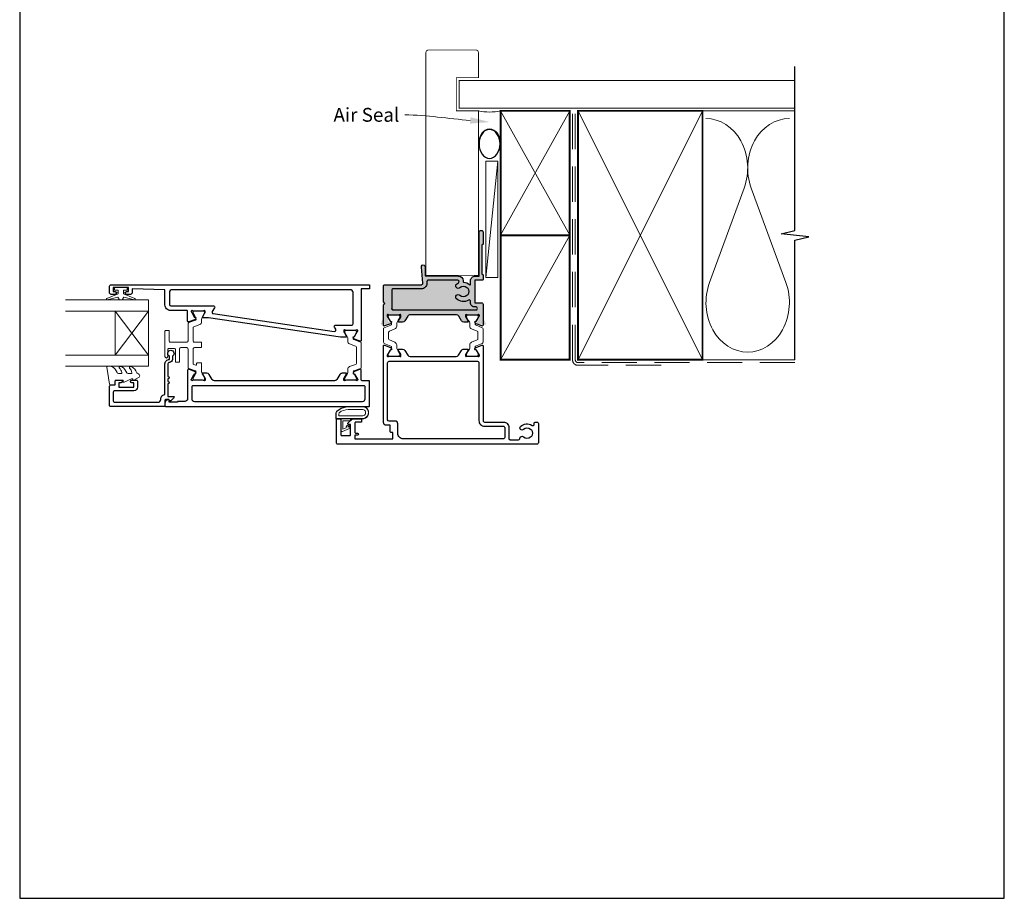
# Model space of a CAD drawing. Units: millimetres. Extents: x 23 to 1863, y -511 to 568.
# Drawn here: x 1507 to 1863, y -253 to 65 of the extents above; entities that cross this region are included whole.
import ezdxf

# ---------------------------------------------------------------- set-up
doc = ezdxf.new("R2010")
doc.units = ezdxf.units.MM
doc.header["$MEASUREMENT"] = 0
doc.linetypes.add('DASHED', pattern=[19.05, 12.7, -6.35])
doc.layers.get('Defpoints').update_dxf_attribs({"color": 1})
doc.layers.add('APL Joinery', color=2, linetype='Continuous')
doc.styles.add('General notes', font='arial.ttf', dxfattribs={"height": 3.5})

# ---------------------------------------------------------------- blocks, each defined once
blk = doc.blocks.new('sealant')
at = {"layer": 'APL Joinery', "color": 9, "lineweight": 20}
blk.add_lwpolyline([(-10.46, -7), (0, -7, -0.106806), (0, 0), (-10.46, 0)], format="xyb", dxfattribs=at)
at = {"layer": 'APL Joinery', "color": 9, "lineweight": 20, "extrusion": (0, 0, -1)}
blk.add_ellipse((-10.46, -3.5), major_axis=(4.77, 0), ratio=0.733157, start_param=-1.570796, end_param=1.570796, dxfattribs=at)
at = {"layer": 'APL Joinery', "color": 7, "lineweight": 25}
blk.add_ellipse((-10.46, -3.5), major_axis=(-4.56, 0), ratio=0.728665, dxfattribs=at)

msp = doc.modelspace()

# ---------------------------------------------------------------- hatches: boundary and pattern name
at = {"layer": 'APL Joinery', "lineweight": 15}
h = msp.add_hatch(color=252, dxfattribs=at)
edge = h.paths.add_edge_path(flags=16)
edge.add_arc((1642.21, -39.51), 0.5, 180, 270)
edge.add_arc((1642.21, -39.51), 0.5, 180, 270, ccw=False)
edge = h.paths.add_edge_path()
edge.add_line((1674.71, -43.11), (1674.71, -37.97))
edge.add_arc((1674.21, -37.97), 0.5, 360, 450)
edge.add_line((1674.21, -37.47), (1671.91, -37.47))
edge.add_arc((1671.91, -37.27), 0.2, 180, 270, ccw=False)
edge.add_line((1671.71, -37.27), (1671.71, -29.47))
edge.add_arc((1671.91, -29.47), 0.2, 90, 180, ccw=False)
edge.add_line((1671.91, -29.27), (1674.51, -29.27))
edge.add_arc((1674.51, -29.07), 0.2, 270, 360)
edge.add_line((1674.71, -29.07), (1674.71, -27.36))
edge.add_line((1674.71, -27.36), (1674.31, -26.97))
edge.add_line((1674.31, -26.97), (1674.31, -16.67))
edge.add_line((1674.31, -16.67), (1674.71, -16.27))
edge.add_line((1674.71, -16.27), (1674.71, -11.96))
edge.add_arc((1674.01, -11.96), 0.7, 360, 540.0076)
edge.add_line((1673.31, -11.96), (1673.31, -27.77))
edge.add_line((1673.31, -27.77), (1671.91, -27.77))
edge.add_arc((1671.91, -29.47), 1.7, 449.9973, 540)
edge.add_line((1670.21, -29.47), (1670.21, -30.75))
edge.add_arc((1670.01, -30.75), 0.2, 227.4638, 360, ccw=False)
edge.add_arc((1667.61, -33.37), 3.35, 407.4638, 447.8058)
edge.add_arc((1667.75, -29.82), 0.2, 180, 267.8058, ccw=False)
edge.add_line((1667.55, -29.82), (1667.55, -29.47))
edge.add_arc((1665.85, -29.47), 1.7, 360, 449.9973)
edge.add_line((1665.85, -27.77), (1653.81, -27.76))
edge.add_line((1653.81, -27.76), (1653.81, -24.46))
edge.add_arc((1653.11, -24.46), 0.7, 360, 545.0148)
edge.add_line((1652.41, -24.53), (1652.93, -30.37))
edge.add_arc((1652.43, -30.41), 0.5, 270, 365.0148, ccw=False)
edge.add_line((1652.43, -30.91), (1639.21, -30.91))
edge.add_arc((1639.21, -31.41), 0.5, 450, 540)
edge.add_line((1638.71, -31.41), (1638.71, -37.16))
edge.add_line((1638.71, -37.16), (1639.21, -37.66))
edge.add_line((1639.21, -37.66), (1638.71, -38.16))
edge.add_line((1638.71, -38.16), (1638.71, -43.11))
edge.add_arc((1638.41, -43.11), 0.3, 280.9043, 360, ccw=False)
edge.add_arc((1638.52, -43.7), 0.3, 100.9043, 160)
edge.add_line((1638.24, -43.6), (1637.73, -45.01))
edge.add_arc((1638.01, -45.11), 0.3, 160, 275)
edge.add_line((1638.04, -45.41), (1640.4, -45.21))
edge.add_arc((1640.38, -44.91), 0.3, 275, 315)
edge.add_line((1640.59, -45.12), (1640.95, -44.76))
edge.add_arc((1640.81, -44.61), 0.2, 315, 435)
edge.add_line((1640.86, -44.42), (1640.7, -44.38))
edge.add_arc((1640.75, -44.18), 0.2, 195, 255, ccw=False)
edge.add_line((1640.55, -44.24), (1640.02, -42.25))
edge.add_arc((1640.31, -42.17), 0.3, 180, 195, ccw=False)
edge.add_line((1640.01, -42.17), (1640.01, -42.01))
edge.add_arc((1640.31, -42.01), 0.3, 41.8103, 180, ccw=False)
edge.add_arc((1640.76, -41.61), 0.3, 221.8103, 270)
edge.add_line((1640.76, -41.91), (1643.99, -41.91))
edge.add_arc((1643.99, -41.71), 0.2, 270, 284.4775)
edge.add_line((1644.04, -41.91), (1644.76, -41.72))
edge.add_arc((1644.81, -41.91), 0.2, 0, 104.4775, ccw=False)
edge.add_line((1645.01, -41.91), (1645.01, -42.44))
edge.add_arc((1644.71, -42.44), 0.3, 328.6, 360, ccw=False)
edge.add_line((1644.97, -42.59), (1644.2, -43.85))
edge.add_arc((1644.11, -44.08), 0.25, 429.1875, 508.6)
edge.add_line((1643.9, -43.95), (1643.85, -44.03))
edge.add_arc((1644.06, -44.16), 0.25, 148.6, 270)
edge.add_line((1644.06, -44.41), (1645.64, -44.41))
edge.add_arc((1645.64, -43.41), 1, 270, 328.6)
edge.add_line((1646.49, -43.94), (1647.49, -42.29))
edge.add_arc((1648.35, -42.81), 1, 90, 148.6, ccw=False)
edge.add_line((1648.35, -41.81), (1665.08, -41.81))
edge.add_arc((1665.08, -42.81), 1, 31.4, 90, ccw=False)
edge.add_line((1665.93, -42.29), (1666.93, -43.94))
edge.add_arc((1667.79, -43.41), 1, 211.4, 270)
edge.add_line((1667.79, -44.41), (1669.36, -44.41))
edge.add_arc((1669.36, -44.16), 0.25, 270, 391.4)
edge.add_line((1669.57, -44.03), (1669.52, -43.95))
edge.add_arc((1669.31, -44.08), 0.25, 391.4, 470.8125)
edge.add_line((1669.22, -43.85), (1668.45, -42.59))
edge.add_arc((1668.71, -42.44), 0.3, 180, 211.4, ccw=False)
edge.add_line((1668.41, -42.44), (1668.41, -41.91))
edge.add_arc((1668.61, -41.91), 0.2, 75.5225, 180, ccw=False)
edge.add_line((1668.66, -41.72), (1669.39, -41.91))
edge.add_arc((1669.44, -41.71), 0.2, 255.5225, 270)
edge.add_line((1669.44, -41.91), (1672.66, -41.91))
edge.add_arc((1672.66, -41.61), 0.3, 270, 318.1897)
edge.add_arc((1673.11, -42.01), 0.3, 0, 138.1897, ccw=False)
edge.add_line((1673.41, -42.01), (1673.41, -42.17))
edge.add_arc((1673.11, -42.17), 0.3, 345, 360, ccw=False)
edge.add_line((1673.4, -42.25), (1672.87, -44.24))
edge.add_arc((1672.67, -44.18), 0.2, 285, 345, ccw=False)
edge.add_line((1672.73, -44.38), (1672.56, -44.42))
edge.add_arc((1672.61, -44.61), 0.2, 105, 225)
edge.add_line((1672.47, -44.76), (1672.83, -45.12))
edge.add_arc((1673.05, -44.91), 0.3, 225, 265)
edge.add_line((1673.02, -45.21), (1675.38, -45.41))
edge.add_arc((1675.41, -45.11), 0.3, 265, 380)
edge.add_line((1675.69, -45.01), (1675.18, -43.6))
edge.add_arc((1674.9, -43.7), 0.3, 380, 439.0957)
edge.add_arc((1675.01, -43.11), 0.3, 180, 259.0957, ccw=False)
edge.add_line((1674.71, -43.11), (1674.71, -39.41))
h = msp.add_hatch(color=252, dxfattribs=at)
edge = h.paths.add_edge_path(flags=16)
edge.add_arc((1642.21, -39.51), 0.5, 180, 270)
edge.add_arc((1642.21, -39.51), 0.5, 180, 270, ccw=False)
edge = h.paths.add_edge_path()
edge.add_line((1674.71, -43.11), (1674.71, -37.97))
edge.add_arc((1674.21, -37.97), 0.5, 360, 450)
edge.add_line((1674.21, -37.47), (1671.91, -37.47))
edge.add_arc((1671.91, -37.27), 0.2, 180, 270, ccw=False)
edge.add_line((1671.71, -37.27), (1671.71, -29.47))
edge.add_arc((1671.91, -29.47), 0.2, 90, 180, ccw=False)
edge.add_line((1671.91, -29.27), (1674.51, -29.27))
edge.add_arc((1674.51, -29.07), 0.2, 270, 360)
edge.add_line((1674.71, -29.07), (1674.71, -27.36))
edge.add_line((1674.71, -27.36), (1674.31, -26.97))
edge.add_line((1674.31, -26.97), (1674.31, -16.67))
edge.add_line((1674.31, -16.67), (1674.71, -16.27))
edge.add_line((1674.71, -16.27), (1674.71, -11.96))
edge.add_arc((1674.01, -11.96), 0.7, 360, 540.0076)
edge.add_line((1673.31, -11.96), (1673.31, -27.77))
edge.add_line((1673.31, -27.77), (1671.91, -27.77))
edge.add_arc((1671.91, -29.47), 1.7, 449.9973, 540)
edge.add_line((1670.21, -29.47), (1670.21, -30.75))
edge.add_arc((1670.01, -30.75), 0.2, 227.4638, 360, ccw=False)
edge.add_arc((1667.61, -33.37), 3.35, 407.4638, 447.8058)
edge.add_arc((1667.75, -29.82), 0.2, 180, 267.8058, ccw=False)
edge.add_line((1667.55, -29.82), (1667.55, -29.47))
edge.add_arc((1665.85, -29.47), 1.7, 360, 449.9973)
edge.add_line((1665.85, -27.77), (1653.81, -27.76))
edge.add_line((1653.81, -27.76), (1653.81, -24.46))
edge.add_arc((1653.11, -24.46), 0.7, 360, 545.0148)
edge.add_line((1652.41, -24.53), (1652.93, -30.37))
edge.add_arc((1652.43, -30.41), 0.5, 270, 365.0148, ccw=False)
edge.add_line((1652.43, -30.91), (1639.21, -30.91))
edge.add_arc((1639.21, -31.41), 0.5, 450, 540)
edge.add_line((1638.71, -31.41), (1638.71, -37.16))
edge.add_line((1638.71, -37.16), (1639.21, -37.66))
edge.add_line((1639.21, -37.66), (1638.71, -38.16))
edge.add_line((1638.71, -38.16), (1638.71, -43.11))
edge.add_arc((1638.41, -43.11), 0.3, 280.9043, 360, ccw=False)
edge.add_arc((1638.52, -43.7), 0.3, 100.9043, 160)
edge.add_line((1638.24, -43.6), (1637.73, -45.01))
edge.add_arc((1638.01, -45.11), 0.3, 160, 275)
edge.add_line((1638.04, -45.41), (1640.4, -45.21))
edge.add_arc((1640.38, -44.91), 0.3, 275, 315)
edge.add_line((1640.59, -45.12), (1640.95, -44.76))
edge.add_arc((1640.81, -44.61), 0.2, 315, 435)
edge.add_line((1640.86, -44.42), (1640.7, -44.38))
edge.add_arc((1640.75, -44.18), 0.2, 195, 255, ccw=False)
edge.add_line((1640.55, -44.24), (1640.02, -42.25))
edge.add_arc((1640.31, -42.17), 0.3, 180, 195, ccw=False)
edge.add_line((1640.01, -42.17), (1640.01, -42.01))
edge.add_arc((1640.31, -42.01), 0.3, 41.8103, 180, ccw=False)
edge.add_arc((1640.76, -41.61), 0.3, 221.8103, 270)
edge.add_line((1640.76, -41.91), (1643.99, -41.91))
edge.add_arc((1643.99, -41.71), 0.2, 270, 284.4775)
edge.add_line((1644.04, -41.91), (1644.76, -41.72))
edge.add_arc((1644.81, -41.91), 0.2, 0, 104.4775, ccw=False)
edge.add_line((1645.01, -41.91), (1645.01, -42.44))
edge.add_arc((1644.71, -42.44), 0.3, 328.6, 360, ccw=False)
edge.add_line((1644.97, -42.59), (1644.2, -43.85))
edge.add_arc((1644.11, -44.08), 0.25, 429.1875, 508.6)
edge.add_line((1643.9, -43.95), (1643.85, -44.03))
edge.add_arc((1644.06, -44.16), 0.25, 148.6, 270)
edge.add_line((1644.06, -44.41), (1645.64, -44.41))
edge.add_arc((1645.64, -43.41), 1, 270, 328.6)
edge.add_line((1646.49, -43.94), (1647.49, -42.29))
edge.add_arc((1648.35, -42.81), 1, 90, 148.6, ccw=False)
edge.add_line((1648.35, -41.81), (1665.08, -41.81))
edge.add_arc((1665.08, -42.81), 1, 31.4, 90, ccw=False)
edge.add_line((1665.93, -42.29), (1666.93, -43.94))
edge.add_arc((1667.79, -43.41), 1, 211.4, 270)
edge.add_line((1667.79, -44.41), (1669.36, -44.41))
edge.add_arc((1669.36, -44.16), 0.25, 270, 391.4)
edge.add_line((1669.57, -44.03), (1669.52, -43.95))
edge.add_arc((1669.31, -44.08), 0.25, 391.4, 470.8125)
edge.add_line((1669.22, -43.85), (1668.45, -42.59))
edge.add_arc((1668.71, -42.44), 0.3, 180, 211.4, ccw=False)
edge.add_line((1668.41, -42.44), (1668.41, -41.91))
edge.add_arc((1668.61, -41.91), 0.2, 75.5225, 180, ccw=False)
edge.add_line((1668.66, -41.72), (1669.39, -41.91))
edge.add_arc((1669.44, -41.71), 0.2, 255.5225, 270)
edge.add_line((1669.44, -41.91), (1672.66, -41.91))
edge.add_arc((1672.66, -41.61), 0.3, 270, 318.1897)
edge.add_arc((1673.11, -42.01), 0.3, 0, 138.1897, ccw=False)
edge.add_line((1673.41, -42.01), (1673.41, -42.17))
edge.add_arc((1673.11, -42.17), 0.3, 345, 360, ccw=False)
edge.add_line((1673.4, -42.25), (1672.87, -44.24))
edge.add_arc((1672.67, -44.18), 0.2, 285, 345, ccw=False)
edge.add_line((1672.73, -44.38), (1672.56, -44.42))
edge.add_arc((1672.61, -44.61), 0.2, 105, 225)
edge.add_line((1672.47, -44.76), (1672.83, -45.12))
edge.add_arc((1673.05, -44.91), 0.3, 225, 265)
edge.add_line((1673.02, -45.21), (1675.38, -45.41))
edge.add_arc((1675.41, -45.11), 0.3, 265, 380)
edge.add_line((1675.69, -45.01), (1675.18, -43.6))
edge.add_arc((1674.9, -43.7), 0.3, 380, 439.0957)
edge.add_arc((1675.01, -43.11), 0.3, 180, 259.0957, ccw=False)
edge.add_line((1674.71, -43.11), (1674.71, -39.41))

# ---------------------------------------------------------------- linework, layer by layer
at = {"layer": 'APL Joinery', "color": 250, "lineweight": 5}
for p, q in [((1680.07, 13.76), (1675.72, -28.27)), ((1769.14, 4), (1756.59, -30.14)), ((1784.23, -30.14), (1771.68, 4))]:
    msp.add_line(p, q, dxfattribs=at)
at = {"layer": 'APL Joinery', "color": 8, "lineweight": 5}
for p, q in [((1541.71, -56.42), (1553.71, -40.42)), ((1541.71, -40.42), (1553.71, -56.42))]:
    msp.add_line(p, q, dxfattribs=at)
at = {"layer": 'APL Joinery', "color": 7, "lineweight": 25, "const_width": 0.3}
msp.add_lwpolyline([(1673.06, 12.54), (1673.06, 31.94), (1665.06, 31.94), (1665.06, 43.94), (1673.06, 43.94), (1673.06, 52.94, 0.414214), (1672.06, 53.94), (1655.06, 53.94, 0.414214), (1654.06, 52.94), (1654.06, 12.54)], format="xyb", dxfattribs=at)
at = {"layer": 'APL Joinery', "color": 9, "ltscale": 0.7}
for points in [[(1787.5, 30.94), (1787.5, 47.94)], [(1787.5, -58.06), (1787.5, -14.81), (1792.5, -13.56), (1782.5, -12.56), (1787.5, -11.31), (1787.5, 30.94)]]:
    msp.add_lwpolyline(points, dxfattribs=at)
at = {"layer": 'APL Joinery', "color": 7, "lineweight": 25}
for points, const_width in [([(1787.5, 42.94), (1666.06, 42.94), (1666.06, 32.94), (1787.5, 32.94)], 0.4), ([(1673.06, 22.48), (1673.06, -27.52), (1654.06, -27.52), (1654.06, 22.48)], 0.3)]:
    msp.add_lwpolyline(points, dxfattribs=dict(at, const_width=const_width))
at = {"layer": 'APL Joinery', "color": 7, "lineweight": 35, "const_width": 0.7}
for points in [[(1681.07, -13.06), (1681.07, 31.94), (1706.07, 31.94), (1706.07, -13.06)], [(1709.07, -58.06), (1709.07, 31.94), (1754.07, 31.94), (1754.07, -58.06)], [(1681.07, -58.06), (1681.07, -13.06), (1706.07, -13.06), (1706.07, -58.06)]]:
    msp.add_lwpolyline(points, close=True, dxfattribs=at)
at = {"layer": 'APL Joinery', "color": 250, "lineweight": 5}
for points in [[(1681.07, -13.06), (1706.07, 31.94)], [(1681.07, 31.94), (1706.07, -13.06)], [(1709.07, -58.06), (1754.07, 31.94)], [(1709.07, 31.94), (1754.07, -58.06)], [(1753.07, 31.94), (1787.5, 31.94)], [(1681.07, -58.06), (1706.07, -13.06)], [(1753.07, -58.06), (1787.5, -58.06)]]:
    msp.add_lwpolyline(points, dxfattribs=at)
at = {"layer": 'APL Joinery', "color": 7, "linetype": 'DASHED', "lineweight": 13}
msp.add_lwpolyline([(1739.07, -60.06), (1709.07, -60.06, -0.414214), (1707.07, -58.06), (1707.07, 31.49)], format="xyb", dxfattribs=at)
at = {"layer": 'APL Joinery', "color": 8, "linetype": 'DASHED', "lineweight": 5}
msp.add_lwpolyline([(1787.5, -59.06), (1709.07, -59.06, -0.414214), (1708.07, -58.06), (1708.07, 30.94)], format="xyb", dxfattribs=at)
at = {"layer": 'APL Joinery', "color": 7, "lineweight": 15}
msp.add_lwpolyline([(1675.72, 13.76), (1675.72, -28.27), (1680.07, -28.27), (1680.07, 13.76)], close=True, dxfattribs=at)
at = {"layer": 'APL Joinery', "color": 2, "lineweight": 25}
for points in [[(1665.08, -41.81), (1648.35, -41.81, 0.261413), (1647.49, -42.29), (1646.49, -43.94, -0.261413), (1645.64, -44.41), (1644.21, -44.41, -0.585524), (1644.04, -44.11), (1644.97, -42.59, 0.137872), (1645.01, -42.44), (1645.01, -41.91, 0.490314), (1644.76, -41.72), (1644.04, -41.91, -0.063254), (1643.99, -41.91), (1640.76, -41.91, -0.213422), (1640.53, -41.81, 0.6885), (1640.01, -42.01), (1640.01, -42.09, 0.131652), (1640.05, -42.24), (1641.12, -44.1, 0.267949), (1641.29, -44.2), (1641.47, -44.2, -0.57735), (1641.64, -44.5), (1641.38, -44.94, -0.176327), (1641.23, -45.07), (1639.11, -45.84, -0.520567), (1638.71, -45.56), (1638.71, -38.16), (1639.21, -37.66), (1638.71, -37.16), (1638.71, -31.41, -0.414214), (1639.21, -30.91), (1652.43, -30.91, 0.440088), (1652.93, -30.37), (1652.41, -24.53, -1.044749), (1653.81, -24.46), (1653.81, -27.76), (1665.85, -27.77, -0.4142), (1667.55, -29.47), (1667.55, -29.82, 0.403041), (1667.74, -30.02, -0.177866), (1669.88, -30.9, 0.652739), (1670.21, -30.75), (1670.21, -29.47, -0.414227), (1671.91, -27.77), (1673.31, -27.77), (1673.31, -11.96, -1.000066), (1674.71, -11.96), (1674.71, -16.27), (1674.31, -16.67), (1674.31, -26.97), (1674.71, -27.36), (1674.71, -29.07, -0.414214), (1674.51, -29.27), (1671.91, -29.27, 0.414214), (1671.71, -29.47), (1671.71, -37.27, 0.414214), (1671.91, -37.47), (1674.21, -37.47, -0.414214), (1674.71, -37.97), (1674.71, -45.56, -0.520567), (1674.31, -45.84), (1672.2, -45.07, -0.176327), (1672.04, -44.94), (1671.78, -44.5, -0.57735), (1671.95, -44.2), (1672.13, -44.2, 0.267949), (1672.3, -44.1), (1673.37, -42.24, 0.131652), (1673.41, -42.09), (1673.41, -42.01, 0.6885), (1672.89, -41.81, -0.213422), (1672.66, -41.91), (1669.44, -41.91, -0.063254), (1669.39, -41.91), (1668.66, -41.72, 0.490314), (1668.41, -41.91), (1668.41, -42.44, 0.137872), (1668.45, -42.59), (1669.38, -44.11, -0.585524), (1669.21, -44.41), (1667.79, -44.41, -0.261413), (1666.93, -43.94), (1665.93, -42.29, 0.261413), (1665.08, -41.81)], [(1642.21, -40.01), (1672.19, -40.01, 1.000062), (1672.19, -38.97), (1671.71, -38.97, -0.414227), (1670.21, -37.47), (1670.21, -36.94, 0.579676), (1669.46, -36.51, -0.33334), (1665.11, -36.02, -1), (1666.34, -34.71, 0.39736), (1668.88, -34.71, -0.143225), (1669.33, -34.48, 0.295977), (1669.33, -32.25, -0.143225), (1668.88, -32.02, 0.39736), (1666.34, -32.02, -1), (1665.11, -30.71, -0.059042), (1665.8, -30.2, 0.768515), (1665.55, -29.27), (1654.93, -29.27, 0.414833), (1654.43, -29.77), (1654.43, -30.41, -0.414214), (1652.43, -32.41), (1642.21, -32.41, 0.414214), (1641.71, -32.91), (1641.71, -39.51, 0.414214), (1642.21, -40.01, -0.414214), (1641.71, -39.51)], [(1665.03, -56.91, 0.261413), (1665.88, -56.44), (1666.94, -54.69, -0.261413), (1667.8, -54.21), (1669.22, -54.21, -0.585524), (1669.39, -54.52), (1668.47, -56.04, 0.137872), (1668.42, -56.19), (1668.42, -56.71, 0.490314), (1668.67, -56.91), (1669.4, -56.72, -0.063254), (1669.45, -56.71), (1672.67, -56.71, -0.213422), (1672.9, -56.81, 0.6885), (1673.42, -56.61), (1673.42, -56.53, 0.131652), (1673.38, -56.38), (1672.31, -54.53, 0.267949), (1672.14, -54.43), (1671.97, -54.43, -0.57735), (1671.79, -54.13), (1672.05, -53.69, -0.176327), (1672.21, -53.56), (1674.32, -52.79, -0.520567), (1674.72, -53.07), (1674.72, -80.06, 0.414214), (1675.22, -80.56), (1682.04, -80.56, -0.414214), (1684.04, -82.56), (1684.04, -86.46, 0.414214), (1684.54, -86.96), (1687.55, -86.96, 0.425982), (1688.05, -86.44, -0.680443), (1689.32, -85.88, 0.403932), (1691.89, -85.91, -0.143225), (1692.34, -85.68, 0.295977), (1692.34, -83.45, -0.143225), (1691.89, -83.22, 0.403932), (1689.32, -83.25, -1), (1688.27, -82.18, -0.352624), (1692.45, -81.76, 0.595267), (1693.22, -81.34), (1693.22, -81.06, -0.414214), (1693.72, -80.56), (1694.22, -80.56, -0.414214), (1694.72, -81.06), (1694.72, -88.06, -0.414214), (1694.22, -88.56), (1622.22, -88.56, -0.414214), (1621.72, -88.06), (1621.72, -79.67, -0.414214), (1621.97, -79.42), (1623.07, -79.42, -0.414214), (1623.32, -79.67), (1623.32, -85.22, 0.414214), (1623.52, -85.42), (1626.62, -85.42, 0.414214), (1626.82, -85.22), (1626.82, -81.67, 0.414214), (1626.57, -81.42), (1626.07, -81.42, -0.668179), (1625.89, -80.99), (1627.4, -79.49, -0.198912), (1627.58, -79.41), (1630.62, -79.41, -0.414214), (1630.82, -79.61), (1630.82, -80.41, -0.414214), (1630.62, -80.61), (1628.62, -80.61, 0.414214), (1628.42, -80.81), (1628.42, -84.31, 0.414214), (1628.67, -84.56), (1629.32, -84.56, -1), (1629.32, -85.36), (1628.42, -85.36), (1628.42, -86.66), (1642.12, -86.66), (1642.12, -84.36), (1641.62, -84.36, -0.414214), (1641.12, -83.86), (1641.12, -81.71), (1639.72, -81.71, -0.41423), (1638.72, -80.71), (1638.72, -53.07, -0.520567), (1639.12, -52.79), (1641.24, -53.56, -0.176327), (1641.39, -53.69), (1641.65, -54.13, -0.57735), (1641.48, -54.43), (1641.3, -54.43, 0.267949), (1641.13, -54.53), (1640.06, -56.38, 0.131652), (1640.02, -56.53), (1640.02, -56.61, 0.6885), (1640.54, -56.81, -0.213422), (1640.77, -56.71), (1644, -56.71, -0.063254), (1644.05, -56.72), (1644.77, -56.91, 0.490314), (1645.02, -56.71), (1645.02, -56.19, 0.137872), (1644.98, -56.04), (1644.05, -54.52, -0.585524), (1644.22, -54.21), (1645.65, -54.21, -0.261413), (1646.5, -54.69), (1647.56, -56.44, 0.261413), (1648.42, -56.91), (1665.03, -56.91)], [(1561.31, -57.92), (1561.31, -56.78, -3.927183), (1562.41, -56.78), (1562.41, -57.92, -0.41422), (1561.31, -59.02, 0.414214), (1560.81, -59.52), (1560.81, -64.12, -1), (1560.81, -64.92), (1560.81, -65.92, -1), (1560.81, -66.72), (1560.81, -71.32), (1562.77, -71.32, -0.668179), (1562.94, -71.75), (1561.84, -72.85, -0.414214), (1561.49, -72.85), (1561.06, -72.42), (1559.96, -72.42, 0.414214), (1559.71, -72.67), (1559.71, -74.67, -0.414214), (1559.46, -74.92), (1539.96, -74.92, -0.414214), (1539.71, -74.67), (1539.71, -67.62, -0.414214), (1540.21, -67.12), (1541.71, -67.12), (1541.71, -65.92, -0.414214), (1542.21, -65.42), (1543.76, -65.42, -1), (1543.76, -66.42), (1543.01, -66.42), (1543.01, -67.92), (1548.51, -67.92), (1548.51, -66.42), (1547.76, -66.42, -1), (1547.76, -65.42), (1549.31, -65.42, -0.414214), (1549.81, -65.92), (1549.81, -67.92, -0.414214), (1548.51, -69.22), (1541.51, -69.22, 0.414214), (1541.01, -69.72), (1541.01, -72.92, 0.414214), (1541.51, -73.42), (1557.21, -73.42, 0.414214), (1558.21, -72.42), (1558.21, -72.12, -0.372825), (1559.5, -70.64, 0.372825), (1559.71, -70.39), (1559.71, -59.52, -0.414214), (1561.31, -57.92)]]:
    msp.add_lwpolyline(points, format="xyb", dxfattribs=at)
at = {"layer": 'APL Joinery', "color": 252, "lineweight": 15}
for points in [[(1542.76, -32.92), (1542.76, -34.21), (1538.66, -35.94, 0.929342), (1538.81, -36.41), (1542.68, -35.42), (1543.26, -36.42), (1544.26, -36.42), (1544.85, -35.4), (1548.7, -36.39, 0.929342), (1548.86, -35.91), (1544.76, -34.19), (1544.76, -32.92), (1546.01, -32.92), (1546.01, -31.92), (1541.51, -31.92), (1541.51, -32.92)], [(1570.13, -59.75), (1570.83, -60, 0.520719), (1571.16, -59.76), (1571.16, -59.42, -0.414214), (1571.41, -59.17), (1572.71, -59.17, -0.414214), (1572.96, -59.42), (1572.96, -62.43, 0.13178), (1573.13, -63.03), (1573.47, -63.62), (1574.04, -64.61, -0.131652), (1574.06, -64.71), (1574.06, -65.02, -0.414214), (1573.66, -65.42), (1570.26, -65.42, -0.414214), (1569.86, -65.02), (1569.86, -64.71, -0.132061), (1569.89, -64.61), (1570.46, -63.62), (1570.8, -63.03, 0.140969), (1570.96, -62.38, 0.313898), (1570.77, -62.1), (1568.33, -61.22, -0.315728), (1568.07, -60.84), (1568.07, -54.17, 0.414214), (1567.57, -53.67), (1565.41, -53.67, 0.414214), (1565.01, -54.07), (1565.01, -58.67, -0.414214), (1564.76, -58.92), (1563.76, -58.92, -0.414214), (1563.51, -58.67), (1563.51, -54.42, 0.414214), (1563.01, -53.92), (1561.21, -53.92, 0.414214), (1560.71, -54.42), (1560.71, -56.92, -1), (1559.71, -56.92), (1559.71, -47.67, -0.414214), (1559.96, -47.42), (1560.96, -47.42, -0.414214), (1561.21, -47.67), (1561.21, -51.17, 0.414214), (1561.71, -51.67), (1567.57, -51.67, 0.414214), (1568.07, -51.17), (1568.07, -45, -0.315299), (1568.33, -44.63), (1570.77, -43.74, 0.313898), (1570.96, -43.46, 0.140969), (1570.8, -42.82), (1570.46, -42.22), (1569.89, -41.24, -0.132061), (1569.86, -41.13), (1569.86, -40.82, -0.414214), (1570.26, -40.42), (1573.66, -40.42, -0.414214), (1574.06, -40.82), (1574.06, -41.13, -0.131652), (1574.04, -41.24), (1573.47, -42.22), (1573.13, -42.82, 0.131652), (1572.96, -43.42), (1572.96, -44.37, -0.315299), (1572.31, -45.31), (1570.13, -46.1, 0.315299), (1569.87, -46.48), (1569.87, -51.17, 0.414214), (1570.37, -51.67), (1572.71, -51.67, -0.414214), (1572.96, -51.92), (1572.96, -53.42, -0.414214), (1572.71, -53.67), (1570.37, -53.67, 0.414214), (1569.87, -54.17), (1569.87, -59.37, 0.315299)], [(1638.72, -46.89), (1638.72, -51.74, 0.303347), (1638.98, -52.13), (1641.41, -53.14, -0.305344), (1641.62, -53.45), (1641.62, -53.62, -0.129779), (1641.45, -54.23), (1640.49, -55.9, 0.131638), (1640.46, -56), (1640.46, -56.31, 0.414214), (1640.86, -56.71), (1644.26, -56.71, 0.414214), (1644.66, -56.31), (1644.66, -56, 0.131653), (1644.63, -55.9), (1644.06, -54.91), (1643.67, -54.23, -0.131652), (1643.5, -53.61), (1643.5, -52.69, 0.303347), (1642.86, -51.73), (1640.84, -50.89, -0.303347), (1640.58, -50.49), (1640.58, -48.13, -0.303347), (1640.84, -47.74), (1642.86, -46.9, 0.303347), (1643.5, -45.94), (1643.5, -45.02, -0.131652), (1643.67, -44.4), (1644.06, -43.72), (1644.63, -42.73, 0.131653), (1644.66, -42.63), (1644.66, -42.31, 0.414214), (1644.26, -41.91), (1640.86, -41.91, 0.414214), (1640.46, -42.31), (1640.46, -42.63, 0.132061), (1640.49, -42.73), (1641.45, -44.4, -0.129779), (1641.62, -45.01), (1641.62, -45.18, -0.305344), (1641.41, -45.49), (1638.98, -46.49, 0.303347)], [(1674.73, -46.87), (1674.73, -51.72, -0.303347), (1674.46, -52.12), (1672.03, -53.12, 0.305344), (1671.83, -53.43), (1671.83, -53.6, 0.129779), (1671.99, -54.21), (1672.96, -55.88, -0.131638), (1672.98, -55.98), (1672.98, -56.3, -0.414214), (1672.58, -56.7), (1669.18, -56.7, -0.414214), (1668.78, -56.3), (1668.78, -55.98, -0.131653), (1668.81, -55.88), (1669.38, -54.89), (1669.77, -54.21, 0.131652), (1669.94, -53.59), (1669.94, -52.67, -0.303347), (1670.58, -51.71), (1672.6, -50.87, 0.303347), (1672.87, -50.48), (1672.87, -48.12, 0.303347), (1672.6, -47.72), (1670.58, -46.88, -0.303347), (1669.94, -45.92), (1669.94, -45, 0.131652), (1669.77, -44.38), (1669.38, -43.7), (1668.81, -42.71, -0.131653), (1668.78, -42.61), (1668.78, -42.3, -0.414214), (1669.18, -41.9), (1672.58, -41.9, -0.414214), (1672.98, -42.3), (1672.98, -42.61, -0.132061), (1672.95, -42.71), (1671.99, -44.38, 0.129779), (1671.83, -44.99), (1671.83, -45.16, 0.305344), (1672.03, -45.47), (1674.46, -46.48, -0.303347)], [(1625.82, -50.42), (1625.82, -51.37, 0.315299), (1626.47, -52.31), (1628.65, -53.1, -0.315455), (1628.91, -53.47), (1628.91, -59.37, -0.315455), (1628.65, -59.74), (1626.47, -60.54, 0.315299), (1625.82, -61.47), (1625.82, -62.43, -0.131652), (1625.66, -63.03), (1624.74, -64.61, 0.131652), (1624.72, -64.71), (1624.72, -65.02, 0.414214), (1625.12, -65.42), (1628.52, -65.42, 0.414214), (1628.92, -65.02), (1628.92, -64.71, 0.131638), (1628.89, -64.61), (1627.98, -63.03, -0.14422), (1627.82, -62.37, -0.301953), (1628.01, -62.1), (1630.45, -61.22, 0.315299), (1630.71, -60.84), (1630.71, -52, 0.315299), (1630.45, -51.63), (1628.01, -50.74, -0.301953), (1627.82, -50.47, -0.14422), (1627.98, -49.82), (1628.89, -48.24, 0.132061), (1628.92, -48.13), (1628.92, -47.82, 0.414214), (1628.52, -47.42), (1625.12, -47.42, 0.414214), (1624.72, -47.82), (1624.72, -48.14, 0.131653), (1624.74, -48.24), (1625.66, -49.82, -0.131652)], [(1546.93, -60.67, 0.434096), (1546.92, -61.04, -0.153615), (1547.79, -62.73, -0.464833), (1547.54, -63.02), (1546.36, -63.02, -0.291539), (1545.91, -62.73, 0.122913), (1544.15, -60.56, 0.315226), (1543.37, -60.53), (1543.28, -60.59, 0.363014), (1543.16, -60.96, -0.12199), (1544.17, -62.7, -0.49897), (1543.93, -63.02), (1542.88, -63.02, -0.31368), (1542.41, -62.69, 0.178541), (1540.52, -60.48, 0.127972), (1540.28, -60.42), (1538.98, -60.42, 0.460762), (1538.74, -60.71), (1539.71, -66.91, 0.394143), (1539.98, -67.12), (1541.71, -66.97), (1541.71, -65.42), (1544.61, -65.42), (1544.61, -65.92, 0.548683), (1544.97, -66.15), (1547.6, -64.92), (1548.08, -64.92), (1548.08, -65.18, 0.57735), (1548.43, -65.39), (1550.33, -64.29, 0.248701), (1550.57, -63.9, 0.310923), (1549.88, -63, -0.20886), (1549.58, -62.73, 0.142666), (1547.63, -60.49, 0.332142), (1547.1, -60.53)], [(1623.45, -75.54, -0.088639), (1626.91, -74.92), (1630.99, -74.92, -1.05182), (1630.99, -79.42), (1621.72, -79.42, -0.414214), (1621.52, -79.22), (1621.52, -77.56, -0.205583), (1621.99, -76.48)], [(1623.44, -75.64, -0.088639), (1626.91, -75.02), (1630.99, -75.02, -1.055378), (1630.99, -79.32), (1621.72, -79.32, -0.414214), (1621.62, -79.22), (1621.62, -77.56, -0.205583), (1622.06, -76.55)], [(1626.85, -76.02), (1630.99, -76.02, -1.113548), (1630.99, -78.32), (1622.62, -78.32), (1622.62, -77.56, -0.205583), (1622.75, -77.27), (1623.39, -76.64, -0.088627)], [(1625.91, -81.58, -0.916331), (1626.27, -81.93), (1625.87, -82.41), (1626.18, -82.29, -0.414761), (1626.57, -82.45), (1626.61, -82.54, -0.414214), (1626.44, -82.93), (1623.87, -83.99, -0.533839), (1623.32, -83.62), (1623.32, -79.42), (1626.82, -79.42), (1626.82, -79.72, -0.414214), (1626.42, -80.12), (1624.02, -80.12), (1624.02, -83.17), (1625.22, -82.68, -0.261874), (1625.49, -81.94)]]:
    msp.add_lwpolyline(points, format="xyb", close=True, dxfattribs=at)
at = {"layer": 'APL Joinery', "color": 2, "lineweight": 25}
for points in [[(1567.91, -44.07), (1567.91, -40.52, 0.414214), (1567.61, -40.22), (1561.71, -40.22, -0.414214), (1559.71, -38.22), (1559.71, -32.72), (1547.81, -32.42), (1547.81, -33.92, -0.414214), (1547.31, -34.42), (1545.76, -34.42, -1), (1545.76, -33.42), (1546.51, -33.42), (1546.51, -31.92), (1541.01, -31.92), (1541.01, -33.42), (1541.76, -33.42, -1), (1541.76, -34.42), (1540.21, -34.42, -0.414214), (1539.71, -33.92), (1539.71, -31.42, -0.414214), (1540.21, -30.92), (1633.51, -30.92, -0.414214), (1633.71, -31.12), (1633.71, -32.22, -0.414214), (1633.51, -32.42), (1630.71, -32.42), (1630.71, -45.42), (1630.71, -51.07, -0.520567), (1630.31, -51.35), (1628.2, -50.58, -0.176327), (1628.04, -50.45), (1627.78, -50, -0.57735), (1627.95, -49.7), (1628.13, -49.7, 0.267949), (1628.3, -49.6), (1629.37, -47.75, 0.131652), (1629.41, -47.6), (1629.41, -47.52, 0.6885), (1628.89, -47.32, -0.213422), (1628.66, -47.42), (1625.44, -47.42, -0.063254), (1625.39, -47.42), (1624.66, -47.23, 0.490314), (1624.41, -47.42), (1624.41, -47.94, 0.137872), (1624.45, -48.1), (1625.38, -49.62, -0.585524), (1625.21, -49.92), (1623.22, -49.92), (1575.4, -42.92), (1573.41, -42.92, -0.585524), (1573.24, -42.62), (1574.17, -41.1, 0.137872), (1574.21, -40.94), (1574.21, -40.42, 0.490314), (1573.96, -40.23), (1573.24, -40.42, -0.063254), (1573.19, -40.42), (1569.96, -40.42, -0.213422), (1569.73, -40.32, 0.6885), (1569.21, -40.52), (1569.21, -40.6, 0.131652), (1569.25, -40.75), (1570.32, -42.6, 0.267949), (1570.49, -42.7), (1570.67, -42.7, -0.57735), (1570.84, -43), (1570.58, -43.45, -0.176327), (1570.43, -43.58), (1568.31, -44.35, -0.520567)], [(1577.62, -39.28), (1576.81, -40.61, 0.537738), (1577.17, -41.36), (1620.95, -47.77, 0.635388), (1621.45, -47.01), (1621, -46.28, -0.585524), (1621.43, -45.52), (1627.21, -45.52, 0.414214), (1627.71, -45.02), (1627.71, -33.72, 0.414214), (1626.71, -32.72), (1562.31, -32.72, 0.414214), (1561.31, -33.72), (1561.31, -38.02, 0.414214), (1561.81, -38.52), (1577.19, -38.52, -0.585524)], [(1672.72, -58.61, -0.414214), (1673.22, -59.11), (1673.22, -80.06, 0.414214), (1675.22, -82.06), (1682.04, -82.06, -0.414214), (1682.54, -82.56), (1682.54, -86.16, -0.414214), (1682.04, -86.66), (1645.92, -86.66, -0.414214), (1643.92, -84.66), (1643.92, -81.21, 0.414214), (1642.92, -80.21), (1640.72, -80.21, -0.414213), (1640.22, -79.71), (1640.22, -59.11, -0.414214), (1640.72, -58.61)], [(1560.91, -72.43, 0.356394), (1559.71, -73.9), (1559.71, -74.67, 0.414223), (1559.96, -74.92), (1633.46, -74.92, 0.414232), (1633.71, -74.67), (1633.71, -65.87, 0.414214), (1633.46, -65.62), (1631.01, -65.62, -0.414214), (1630.71, -65.32), (1630.71, -61.78, 0.520567), (1630.31, -61.49), (1628.2, -62.26, 0.176327), (1628.04, -62.39), (1627.78, -62.84, 0.57735), (1627.95, -63.14), (1628.13, -63.14, -0.267949), (1628.3, -63.24), (1629.37, -65.09, -0.131652), (1629.41, -65.24), (1629.41, -65.32, -0.6885), (1628.89, -65.52, 0.213422), (1628.66, -65.42), (1625.44, -65.42, 0.063254), (1625.39, -65.43), (1624.66, -65.62, -0.490314), (1624.41, -65.42), (1624.41, -64.9, -0.137872), (1624.45, -64.74), (1625.38, -63.23, 0.585524), (1625.21, -62.92), (1623.79, -62.92, 0.261413), (1622.93, -63.4), (1621.87, -65.14, -0.261413), (1621.01, -65.62), (1577.61, -65.62, -0.261413), (1576.75, -65.14), (1575.69, -63.4, 0.261413), (1574.84, -62.92), (1573.41, -62.92, 0.585544), (1573.24, -63.23), (1574.17, -64.74, -0.137872), (1574.21, -64.9), (1574.21, -65.42, -0.490314), (1573.96, -65.62), (1573.24, -65.43, 0.063254), (1573.19, -65.42), (1569.96, -65.42, 0.213422), (1569.73, -65.52, -0.6885), (1569.21, -65.32), (1569.21, -65.24, -0.131652), (1569.25, -65.09), (1570.32, -63.24, -0.267949), (1570.49, -63.14), (1570.67, -63.14, 0.57735), (1570.84, -62.84), (1570.58, -62.39, 0.176327), (1570.43, -62.26), (1568.31, -61.49, 0.520567), (1567.91, -61.78), (1567.91, -72.12, -0.414214), (1566.91, -73.12), (1564.41, -73.12, 0.414214), (1564.21, -73.32), (1564.21, -73.42), (1561.21, -73.42), (1561.21, -72.67, 0.474498)], [(1569.91, -67.42, 0.414214), (1569.41, -67.92), (1569.41, -72.12, 0.414214), (1570.41, -73.12), (1631.11, -73.12, 0.414214), (1632.11, -72.12), (1632.11, -67.92, 0.414214), (1631.61, -67.42)]]:
    msp.add_lwpolyline(points, format="xyb", close=True, dxfattribs=at)
at = {"layer": 'APL Joinery', "color": 7, "lineweight": 20}
for points in [[(1523.71, -36.42), (1553.71, -36.42), (1553.71, -40.42), (1523.71, -40.42)], [(1523.71, -56.42), (1553.71, -56.42), (1553.71, -60.42), (1523.71, -60.42)]]:
    msp.add_lwpolyline(points, dxfattribs=at)
msp.add_lwpolyline([(1553.71, -56.42), (1553.71, -40.42), (1541.71, -40.42), (1541.71, -56.42)], close=True, dxfattribs=at)
at = {"layer": 'APL Joinery', "color": 250, "lineweight": 5}
for centre, start_param, end_param in [((1755.32, 11.21), 1.158004, 3.141593), ((1785.5, 11.21), 3.141593, 5.125182), ((1770.41, -37.34), 4.299595, 6.283185)]:
    msp.add_ellipse(centre, major_axis=(0, -17.97), ratio=0.839632, start_param=start_param, end_param=end_param, dxfattribs=at)
at = {"layer": 'APL Joinery', "color": 250, "lineweight": 5, "extrusion": (0, 0, -1)}
msp.add_ellipse((1770.41, -37.34), major_axis=(0, -17.97), ratio=0.839632, start_param=4.299595, end_param=6.283185, dxfattribs=at)
at = {"layer": 'APL Joinery', "color": 7}
msp.add_solid([(1670.22, 29.64), (1677.1, 27.89), (1670.02, 27.31)], dxfattribs=at)
at = {"layer": 'Defpoints', "color": 8}
msp.add_lwpolyline([(1507.19, -252.72), (1863.19, -252.72), (1863.19, 227.56), (1507.19, 227.56)], close=True, dxfattribs=at)

# ---------------------------------------------------------------- block references
at = {"layer": 'APL Joinery', "xscale": -1.143329757601685, "yscale": 1.143329757601685, "zscale": 1.143329757601685, "rotation": 270}
msp.add_blockref('sealant', (1681.07, 31.94), dxfattribs=at)

# ---------------------------------------------------------------- next in the draw order: texts
at = {"layer": 'APL Joinery', "color": 3, "insert": (1644.46, 32.99), "char_height": 5, "width": 26.488, "attachment_point": 3, "style": 'General notes', "bg_fill": 3, "box_fill_scale": 1.5, "bg_fill_color": 9, "bg_fill_transparency": 0}
msp.add_mtext('{\\C7;Air Seal}', dxfattribs=at)

# ---------------------------------------------------------------- next in the draw order: linework, layer by layer
at = {"layer": 'APL Joinery', "color": 7, "linetype": 'ByBlock', "lineweight": 13, "start_tangent": (-0.996527, 0.083276), "end_tangent": (-1, 0)}
msp.add_spline([(1670.12, 28.47), (1646.46, 30.45)], degree=3, dxfattribs=at)

doc.saveas('drawing.dxf')
